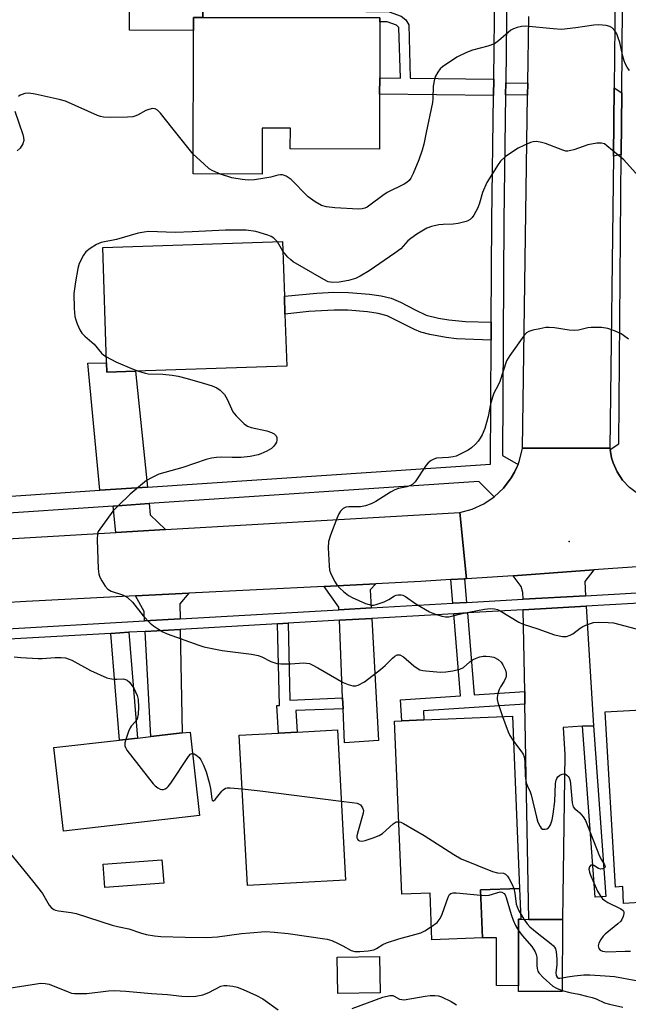
# Model space of a CAD drawing. Units: inches. Extents: x 1291759 to 1297759, y 477452 to 481452.
# Drawn here: x 1292594 to 1292763, y 478624 to 478897 of the extents above; entities that cross this region are included whole.
import ezdxf

# ---------------------------------------------------------------- set-up
doc = ezdxf.new("R2010")
doc.units = ezdxf.units.IN
doc.header["$MEASUREMENT"] = 0
for name, color, linetype in [('BLDG-Footprint', 5, 'Continuous'), ('CULTRL-Pad', 6, 'Continuous'), ('ELEV-Spot Elevation', 7, 'Continuous'), ('TRANS-Driveway', 251, 'Continuous'), ('TRANS-Non Street Sidewalk', 7, 'Continuous'), ('TRANS-Road', 130, 'Continuous'), ('TRANS-Street Sidewalk', 7, 'Continuous'), ('Undefined', 1, 'Continuous')]:
    doc.layers.add(name, color=color, linetype=linetype)

msp = doc.modelspace()

# ---------------------------------------------------------------- linework, layer by layer
at = {"layer": 'BLDG-Footprint'}
for points, elevation in [([(1292693.95, 478876.5), (1292693.91, 478861.25), (1292669.19, 478861.32), (1292669.21, 478867.07), (1292661.43, 478867.09), (1292661.39, 478854.34), (1292642.29, 478854.38), (1292642.39, 478894.15), (1292642.4, 478897.78), (1292644.96, 478897.77), (1292694.01, 478897.65), (1292694.01, 478896.59), (1292693.96, 478880.99)], 302.64), ([(1292626.28, 478799.69), (1292618.39, 478799.42), (1292618.3, 478802), (1292617.23, 478833.96), (1292667.04, 478835.64), (1292667.55, 478820.46), (1292667.72, 478815.5), (1292668.2, 478801.1)], 301.05), ([(1292773.61, 478658.07), (1292773.91, 478652.86), (1292761.56, 478652.14), (1292761.29, 478656.79), (1292759.29, 478656.67), (1292756.48, 478705.21), (1292781.68, 478706.67), (1292784.46, 478658.69)], 298.43), ([(1292721.93, 478655.86), (1292722.48, 478642.6), (1292708.44, 478642.03), (1292707.9, 478655), (1292700.06, 478654.67), (1292698.09, 478702.68), (1292700.07, 478702.77), (1292706.23, 478703.02), (1292730.75, 478704.02), (1292732.71, 478656.31)], 300.95), ([(1292644.04, 478676.48), (1292606.33, 478672.2), (1292603.7, 478695.36), (1292621.82, 478697.42), (1292626.85, 478697.99), (1292630.57, 478698.41), (1292639.27, 478699.4), (1292641.41, 478699.64)], 303), ([(1292684.48, 478658.57), (1292657.31, 478657.1), (1292655.06, 478698.76), (1292665.95, 478699.35), (1292671.13, 478699.63), (1292682.23, 478700.23)], 302.15), ([(1292744.58, 478647.69), (1292744.54, 478627.69), (1292732.38, 478627.71), (1292732.42, 478647.72), (1292735.31, 478647.71)], 302.39), ([(1292694.07, 478627.33), (1292682.36, 478627.13), (1292682.19, 478637.23), (1292693.9, 478637.43)], 304.75)]:
    msp.add_lwpolyline(points, close=True, dxfattribs=dict(at, elevation=elevation))
at = {"layer": 'CULTRL-Pad'}
for points in [[(1292644.97, 478900.04), (1292644.96, 478897.77), (1292642.4, 478897.78), (1292642.39, 478894.15), (1292624.59, 478894.2), (1292624.61, 478904.87), (1292644.98, 478904.82)], [(1292634.1, 478657.78), (1292617.8, 478656.56), (1292617.32, 478662.97), (1292633.62, 478664.19)], [(1292732.71, 478656.31), (1292733.06, 478647.72), (1292732.42, 478647.72), (1292732.38, 478629.32), (1292726.28, 478629.33), (1292726.3, 478642.59), (1292722.48, 478642.6), (1292721.93, 478655.87)]]:
    msp.add_lwpolyline(points, close=True, dxfattribs=at)
at = {"layer": 'ELEV-Spot Elevation'}
msp.add_point((1292746.48, 478752.51, 296.4), dxfattribs=at)
at = {"layer": 'TRANS-Driveway'}
for points in [[(1292761.02, 478876.91), (1292760.88, 478859.79), (1292758.72, 478859.3), (1292758.94, 478878.29)], [(1292629.6, 478767.56), (1292616.37, 478766.67), (1292613.12, 478801.96), (1292618.3, 478802), (1292618.39, 478799.42), (1292626.28, 478799.69)], [(1292634.6, 478755.77), (1292620.87, 478754.97), (1292620.12, 478762.3), (1292630.08, 478762.97), (1292630.4, 478759.86)], [(1292751.01, 478737.45), (1292733.7, 478736.46), (1292733.66, 478738.32), (1292733.17, 478739.96), (1292730.97, 478742.99), (1292753.32, 478744.59), (1292750.77, 478741.37)], [(1292691.58, 478734.06), (1292682.66, 478733.55), (1292682.63, 478734.25), (1292678.59, 478740.04), (1292692.87, 478740.77), (1292691.3, 478739.04)], [(1292638.63, 478731.03), (1292628.83, 478730.47), (1292628.69, 478733.11), (1292626.28, 478737.39), (1292641.05, 478738.14), (1292638.55, 478735.22)], [(1292753.16, 478701.41), (1292750.18, 478701.23), (1292744.77, 478700.91), (1292745.22, 478693.44), (1292744.58, 478647.69), (1292735.31, 478647.71), (1292734.22, 478707.34), (1292734.16, 478710.85), (1292733.75, 478733.55), (1292751.18, 478734.55)], [(1292683.82, 478706.06), (1292683.69, 478709.11), (1292682.78, 478730.64), (1292691.74, 478731.15), (1292693.64, 478697.29), (1292684.21, 478696.63)], [(1292628.99, 478727.56), (1292638.69, 478728.12), (1292639.27, 478699.4), (1292630.57, 478698.41)]]:
    msp.add_lwpolyline(points, close=True, dxfattribs=at)
at = {"layer": 'TRANS-Non Street Sidewalk'}
for points in [[(1292725.57, 478880.65), (1292725.51, 478876.17), (1292693.95, 478876.5), (1292693.96, 478880.99), (1292699.69, 478880.93), (1292699.3, 478894.99), (1292698.63, 478895.64), (1292696.05, 478896.56), (1292694.01, 478896.59), (1292694.01, 478897.65), (1292644.96, 478897.77), (1292644.97, 478900.04), (1292696.54, 478899.28), (1292699.89, 478898.08), (1292701.23, 478897.14), (1292702.01, 478895.72), (1292702.42, 478880.9)], [(1292735, 478879.57), (1292734.95, 478876.25), (1292728.84, 478876.35), (1292728.88, 478879.68)], [(1292724.87, 478813.28), (1292724.84, 478808.34), (1292715.2, 478808.65), (1292712.38, 478809), (1292707.88, 478809.87), (1292705.39, 478810.53), (1292703.58, 478811.21), (1292696.04, 478815.07), (1292693.51, 478815.72), (1292690.56, 478816.12), (1292685.12, 478816.6), (1292681.31, 478816.64), (1292674.32, 478816.21), (1292667.72, 478815.5), (1292667.55, 478820.46), (1292676.58, 478821.36), (1292681.21, 478821.58), (1292685.35, 478821.54), (1292691.12, 478821.03), (1292694.37, 478820.58), (1292697.14, 478819.92), (1292699.76, 478818.81), (1292703.79, 478816.66), (1292706.87, 478815.25), (1292710.29, 478814.4), (1292713.14, 478813.89), (1292717.77, 478813.43)], [(1292718, 478735.57), (1292714.24, 478735.35), (1292713.7, 478741.92), (1292717.46, 478742.15)], [(1292734.16, 478710.85), (1292734.22, 478707.34), (1292706.09, 478705.5), (1292706.23, 478703.02), (1292700.07, 478702.77), (1292699.75, 478708.61), (1292716.37, 478709.69), (1292714.48, 478732.45), (1292718.25, 478732.66), (1292720.13, 478709.94)], [(1292683.69, 478709.11), (1292683.82, 478706.06), (1292670.71, 478705.63), (1292671.13, 478699.63), (1292665.95, 478699.35), (1292665.42, 478706.96), (1292666.19, 478707.01), (1292665.65, 478729.66), (1292668.58, 478729.83), (1292669.09, 478708.49)], [(1292619.42, 478727.01), (1292624.47, 478727.3), (1292626.85, 478697.99), (1292621.82, 478697.41)], [(1292750.18, 478701.23), (1292753.16, 478701.41), (1292756.66, 478654.08), (1292753.69, 478653.86)]]:
    msp.add_lwpolyline(points, close=True, dxfattribs=at)
at = {"layer": 'TRANS-Road'}
for points in [[(1292759.34, 478913.07), (1292758.94, 478878.29), (1292758.72, 478859.3), (1292757.77, 478778.37), (1292733.52, 478778.34), (1292734.95, 478876.25), (1292735, 478879.57), (1292735.27, 478898.01)], [(1292778.52, 478746.4), (1292753.32, 478744.59), (1292730.97, 478742.99), (1292718, 478742.15), (1292716.13, 478760.52), (1292719.55, 478761.43), (1292722.77, 478762.89), (1292725.69, 478764.85), (1292728.28, 478767.29), (1292730.42, 478770.11), (1292731.27, 478771.66), (1292732.05, 478773.25), (1292732.3, 478773.86), (1292732.69, 478774.9), (1292733.52, 478778.34), (1292757.77, 478778.37), (1292757.82, 478777.99), (1292758.22, 478775.64), (1292758.61, 478774.31), (1292759.74, 478771.77), (1292761.27, 478769.47), (1292763.18, 478767.46)]]:
    msp.add_lwpolyline(points, dxfattribs=at)
msp.add_lwpolyline([(1292718, 478742.15), (1292717.46, 478742.15), (1292713.7, 478741.92), (1292705.37, 478741.4), (1292692.87, 478740.77), (1292678.59, 478740.04), (1292641.05, 478738.14), (1292626.28, 478737.39), (1292595.98, 478735.85), (1292589.66, 478735.47), (1292573.41, 478734.51), (1292540.16, 478732.53), (1292525.42, 478731.65), (1292474.44, 478728.62), (1292457.24, 478726.65), (1292454.57, 478745.28), (1292566.87, 478751.82), (1292581.22, 478752.66), (1292620.87, 478754.97), (1292634.6, 478755.77), (1292716.13, 478760.52)], close=True, dxfattribs=at)
at = {"layer": 'TRANS-Street Sidewalk'}
for points in [[(1293002.48, 478785.09), (1292911.99, 478779.68), (1292897.78, 478778.83), (1292886.6, 478778.17), (1292868.86, 478777.1), (1292766.89, 478771.01), (1292765.52, 478765.72), (1292764.25, 478766.58), (1292763.18, 478767.46), (1292761.27, 478769.47), (1292759.74, 478771.77), (1292758.61, 478774.31), (1292758.22, 478775.64), (1292757.82, 478777.99), (1292760.2, 478779.55), (1292760.88, 478859.79), (1292761.02, 478876.91), (1292761.32, 478912.95)], [(1292729.23, 478905.87), (1292728.88, 478879.68), (1292728.84, 478876.35), (1292728.37, 478841.51), (1292727.96, 478776.33), (1292732.3, 478773.86), (1292732.05, 478773.25), (1292731.27, 478771.66), (1292730.42, 478770.11), (1292728.28, 478767.29), (1292725.69, 478764.85), (1292721.39, 478769.11), (1292630.08, 478762.97), (1292620.12, 478762.3), (1292584.08, 478759.87)], [(1292587.6, 478764.74), (1292616.37, 478766.67), (1292629.6, 478767.56), (1292724.62, 478773.96), (1292724.84, 478808.34), (1292724.87, 478813.28), (1292725.05, 478841.56), (1292725.51, 478876.17), (1292725.57, 478880.65), (1292725.91, 478905.93)], [(1292587.63, 478728.12), (1292628.83, 478730.47), (1292638.63, 478731.03), (1292682.66, 478733.55), (1292691.58, 478734.06), (1292714.24, 478735.35), (1292718, 478735.57), (1292733.7, 478736.46), (1292751.01, 478737.45), (1292796.79, 478740.07), (1292814.13, 478741.06), (1292819.38, 478741.36), (1292834.39, 478742.22), (1292841.05, 478742.6), (1292852.93, 478743.28), (1292881.11, 478744.92), (1292902.99, 478746.2), (1292929.02, 478747.72), (1292939.26, 478748.32), (1292980.69, 478750.74)], [(1292797.06, 478737.17), (1292751.18, 478734.55), (1292733.75, 478733.55), (1292718.25, 478732.66), (1292714.48, 478732.45), (1292691.74, 478731.15), (1292682.78, 478730.64), (1292668.58, 478729.83), (1292665.65, 478729.66), (1292638.69, 478728.12), (1292628.99, 478727.56), (1292624.47, 478727.3), (1292619.42, 478727.01), (1292587.81, 478725.21)]]:
    msp.add_lwpolyline(points, dxfattribs=at)
at = {"layer": 'Undefined'}
msp.add_line((1292667.13, 478832.96, 300), (1292665.6, 478835.59, 300), dxfattribs=at)
for points, elevation in [([(1292763.22, 478883.02), (1292762.57, 478883.98), (1292762.02, 478885.01), (1292761.69, 478885.77), (1292761.32, 478886.99), (1292760.46, 478890.82), (1292760.06, 478892.16), (1292759.64, 478893.19), (1292759.07, 478894.1), (1292758.39, 478894.88), (1292757.75, 478895.29), (1292756.69, 478895.54), (1292754.7, 478895.71), (1292753.26, 478895.63), (1292748.33, 478894.85), (1292744.32, 478894.46), (1292742.02, 478894.57), (1292734.32, 478895.31), (1292733.21, 478895.25), (1292732.09, 478895.01), (1292731.01, 478894.65), (1292730.28, 478894.22), (1292726.86, 478891.24), (1292725.73, 478890.46), (1292723.92, 478889.77), (1292719.65, 478888.67), (1292717.99, 478888.03), (1292715.33, 478886.74), (1292711.39, 478884.1), (1292710.76, 478883.51), (1292710.1, 478882.64), (1292709.4, 478881.46), (1292709.1, 478880.69), (1292708.8, 478878.72), (1292708.67, 478875.28), (1292708.55, 478874.15), (1292706.8, 478865.9), (1292706.21, 478862.63), (1292705.73, 478861.01), (1292704.78, 478858.31), (1292703.23, 478854.54), (1292702.61, 478853.23), (1292702.14, 478852.54), (1292701.51, 478851.98), (1292700.77, 478851.55), (1292696.05, 478849.24), (1292694.82, 478848.39), (1292691.25, 478845.68), (1292690.51, 478845.19), (1292689.84, 478844.87), (1292689.12, 478844.7), (1292688.05, 478844.64), (1292681.57, 478845.02), (1292679.24, 478845.26), (1292677.86, 478845.64), (1292676.08, 478846.65), (1292674.15, 478847.99), (1292673.1, 478849.01), (1292670.29, 478852.03), (1292669.43, 478852.81), (1292668.03, 478853.73), (1292667.04, 478854.12), (1292666.51, 478854.16), (1292665.7, 478854.07), (1292663.81, 478853.49), (1292662.11, 478853.17), (1292659.24, 478852.77), (1292657.52, 478852.63), (1292655.81, 478852.8), (1292652.99, 478853.3), (1292649.82, 478854.36)], 302), ([(1292642.3, 478859.89), (1292636.32, 478867.24), (1292633.25, 478871.23), (1292632.43, 478872.02), (1292631.75, 478872.4), (1292631, 478872.51), (1292629.98, 478872.29), (1292629.19, 478871.94), (1292626.87, 478870.68), (1292626.07, 478870.36), (1292625.52, 478870.25), (1292624.08, 478870.15), (1292619.42, 478870.05), (1292617.41, 478870.1), (1292616.57, 478870.3), (1292615.76, 478870.6), (1292606.88, 478874.53), (1292605.17, 478874.98), (1292598.48, 478876.5), (1292596.73, 478876.79), (1292595.64, 478876.68), (1292594.86, 478876.43), (1292594.38, 478876.19), (1292593.92, 478875.84)], 302), ([(1292592.88, 478871.77), (1292595.07, 478865.33), (1292595.3, 478864.5), (1292595.38, 478863.67), (1292595.07, 478862.69), (1292594.35, 478861.55), (1292593.53, 478860.77)], 302), ([(1292766.47, 478852.87), (1292761.64, 478858.26), (1292756.92, 478862.22), (1292756.22, 478862.69), (1292755.46, 478862.95), (1292754.11, 478862.89), (1292751.6, 478862.43), (1292747.75, 478861.09), (1292746.06, 478860.71), (1292745.51, 478860.74), (1292744.71, 478860.94), (1292739.87, 478862.85), (1292738.46, 478863.19), (1292737.33, 478863.34), (1292736.5, 478863.29), (1292735.71, 478863.06), (1292733.88, 478862.3), (1292732.34, 478861.56), (1292730.17, 478860.18), (1292728.77, 478859.17), (1292727.48, 478857.96), (1292726.76, 478857.03), (1292723.67, 478852.05), (1292722.44, 478849.2), (1292721.66, 478846.31), (1292721.13, 478844.97), (1292720.06, 478842.95), (1292719.55, 478842.3), (1292719, 478841.78), (1292718.4, 478841.4), (1292717.89, 478841.19), (1292715.71, 478840.6), (1292714.28, 478840.41), (1292711.58, 478840.39), (1292710.39, 478840.31), (1292708.36, 478839.85), (1292707, 478839.31), (1292704.28, 478837.65), (1292702.61, 478836.51), (1292701.8, 478835.79), (1292699.78, 478833.65), (1292698.17, 478832.39), (1292691.06, 478827.52), (1292688.57, 478826), (1292687.26, 478825.38), (1292685.3, 478824.85), (1292682.73, 478824.34), (1292681, 478824.24), (1292679.7, 478824.48), (1292678.46, 478825.1), (1292670.01, 478830.02), (1292669.31, 478830.54), (1292668.51, 478831.32), (1292667.13, 478832.96)], 300), ([(1292649.82, 478854.36), (1292647.71, 478855.21), (1292646.73, 478855.81), (1292645.2, 478857.15), (1292642.3, 478859.89)], 302), ([(1292665.6, 478835.59), (1292665.21, 478836.06), (1292664.6, 478836.58), (1292663.93, 478836.99), (1292662.99, 478837.38), (1292659.63, 478838.4), (1292656.98, 478838.76), (1292651.22, 478838.79), (1292641.99, 478838.3), (1292637.32, 478838.14), (1292629.91, 478838.38), (1292628.73, 478838.28), (1292627.07, 478837.94), (1292621.06, 478836.21), (1292616.79, 478835.34), (1292615.48, 478834.78), (1292613.71, 478833.67), (1292612.54, 478832.77), (1292611.85, 478831.88), (1292610.72, 478829.58), (1292610.3, 478828.21), (1292609.64, 478824.46), (1292609.23, 478821.21), (1292609.34, 478817.11), (1292609.51, 478814.88), (1292609.73, 478813.9), (1292610.14, 478812.8), (1292610.86, 478811.19), (1292611.45, 478810.21), (1292612.24, 478809.4), (1292614.87, 478807.19), (1292616.91, 478804.7), (1292617.5, 478804.15), (1292618.25, 478803.65)], 300), ([(1292762.93, 478808.59), (1292761.55, 478809.59), (1292760.83, 478810.02), (1292759.02, 478810.84), (1292757.16, 478811.54), (1292755.45, 478811.79), (1292752.53, 478811.82), (1292751.62, 478811.68), (1292749.09, 478811.06), (1292747.95, 478810.93), (1292746.48, 478811.07), (1292742.36, 478811.73), (1292740.89, 478811.85), (1292740.04, 478811.77), (1292738.35, 478811.46), (1292736.38, 478811.06), (1292735.31, 478810.74), (1292734.61, 478810.33), (1292733.86, 478809.5), (1292730.01, 478804.01), (1292729.11, 478802.53), (1292727.25, 478796.82), (1292726.79, 478795.81), (1292725.61, 478793.6), (1292725.2, 478792.53), (1292724.68, 478790.58), (1292724.04, 478787.11), (1292723.11, 478783.79), (1292722.33, 478782.02), (1292721.83, 478781.08), (1292721.27, 478780.3), (1292720.48, 478779.45), (1292719.39, 478778.47), (1292718.46, 478777.81), (1292716.44, 478776.75), (1292715.15, 478776.17), (1292714.35, 478775.94), (1292712.99, 478775.72), (1292709.67, 478775.55), (1292708.93, 478775.32), (1292708.24, 478774.94), (1292707.39, 478774.3), (1292706.82, 478773.68), (1292703.75, 478768.97), (1292703.16, 478768.4), (1292702.53, 478768.01), (1292701.51, 478767.65), (1292699.17, 478767.17), (1292698.11, 478766.83), (1292696.92, 478766.17), (1292692.92, 478763.56), (1292691.61, 478762.92), (1292689.99, 478762.4), (1292688.61, 478762.11), (1292685.41, 478762.09), (1292684.6, 478761.98), (1292683.87, 478761.64), (1292683.07, 478760.88), (1292682.62, 478760.16), (1292682.05, 478758.83), (1292680.29, 478754.22), (1292679.79, 478752.45), (1292679.71, 478750.74), (1292679.92, 478745.69), (1292680.09, 478744.53), (1292680.36, 478743.74), (1292681.46, 478741.46), (1292682.04, 478740.49), (1292682.87, 478739.5), (1292683.91, 478738.57), (1292685.32, 478737.54), (1292686.32, 478736.96), (1292690.05, 478735.32), (1292691.66, 478734.8), (1292692.2, 478734.79), (1292693.01, 478734.96), (1292695.16, 478735.77), (1292696.48, 478736.37), (1292698.07, 478737.37), (1292698.53, 478737.58), (1292699.06, 478737.69), (1292699.88, 478737.68), (1292700.41, 478737.57), (1292701.14, 478737.2), (1292703.96, 478735.23), (1292707.8, 478733.01), (1292709.16, 478732.42), (1292711.15, 478731.77), (1292712.17, 478731.58), (1292713.15, 478731.62), (1292717.2, 478732.6), (1292723.03, 478733.68), (1292724.68, 478733.88), (1292725.8, 478733.79), (1292726.61, 478733.59), (1292727.38, 478733.25), (1292732.53, 478730.12), (1292733.67, 478729.54), (1292737.8, 478728.26), (1292742.41, 478726.64), (1292744.64, 478726.11), (1292745.72, 478726.11), (1292746.73, 478726.47), (1292747.45, 478726.89), (1292749.47, 478728.49), (1292750.22, 478728.9), (1292751.54, 478729.47), (1292753.18, 478729.98), (1292754.63, 478730.09), (1292757.29, 478730.06), (1292758.75, 478729.92), (1292766.44, 478727.91)], 298), ([(1292618.25, 478803.65), (1292620.8, 478802.31), (1292625.15, 478800.43), (1292627.08, 478799.71)], 300), ([(1292627.08, 478799.71), (1292628.95, 478799.16), (1292629.78, 478799), (1292633.83, 478798.88), (1292636.49, 478798.6), (1292638.15, 478798.32), (1292640.58, 478797.7), (1292645.4, 478796.31), (1292647.56, 478795.6), (1292648.86, 478795.07), (1292649.78, 478794.45), (1292650.93, 478793.19), (1292651.71, 478791.96), (1292652.88, 478789.22), (1292653.3, 478788.45), (1292654.21, 478787.35), (1292656.45, 478785.12), (1292657.35, 478784.44), (1292658.33, 478784.05), (1292662.69, 478783.13), (1292664.02, 478782.69), (1292664.71, 478782.28), (1292665.26, 478781.75), (1292665.45, 478781.32), (1292665.47, 478780.55), (1292665.35, 478780.03), (1292665.12, 478779.53), (1292664.59, 478778.86), (1292663.96, 478778.27), (1292662.7, 478777.51), (1292661.06, 478776.79), (1292660.24, 478776.52), (1292658.06, 478776.04), (1292655.57, 478775.72), (1292653.06, 478775.72), (1292650.1, 478775.89), (1292648.73, 478775.8), (1292647.37, 478775.61), (1292645.84, 478775.19), (1292639.45, 478772.96), (1292632.76, 478771.1), (1292630.9, 478770.23), (1292629.37, 478769.35), (1292628.21, 478768.46), (1292624.84, 478765.61), (1292621.46, 478762.36), (1292620.05, 478760.87), (1292618.39, 478758.53), (1292616.37, 478755.93), (1292615.95, 478755.22), (1292615.78, 478754.7), (1292615.7, 478752.95), (1292615.99, 478744.86), (1292616.14, 478743.39), (1292616.42, 478742.58), (1292616.97, 478741.57), (1292617.91, 478740.1), (1292618.62, 478739.23), (1292619.53, 478738.68), (1292622.66, 478737.67), (1292623.39, 478737.36), (1292624.07, 478736.96), (1292625.42, 478735.69), (1292628.43, 478731.85), (1292630.38, 478729.83), (1292631.24, 478729.11), (1292632.42, 478728.31), (1292633.9, 478727.43), (1292635.11, 478726.86), (1292643.88, 478723.71), (1292645.25, 478723.31), (1292650.31, 478722.29), (1292658.4, 478721.28), (1292660.3, 478720.91), (1292661.3, 478720.54), (1292663.78, 478719.23), (1292665.42, 478718.65), (1292666.59, 478718.53), (1292669.28, 478718.54), (1292672.91, 478718.84), (1292673.7, 478718.77), (1292674.48, 478718.61), (1292675.28, 478718.31), (1292676.86, 478717.49), (1292683.84, 478713.42), (1292685.18, 478712.83), (1292686.55, 478712.45), (1292687.33, 478712.42), (1292688.03, 478712.6), (1292689.71, 478713.61), (1292694.21, 478716.99), (1292695.47, 478718.08), (1292697.47, 478720.14), (1292698.13, 478720.67), (1292698.83, 478721.02), (1292699.57, 478721.01), (1292700.52, 478720.54), (1292703.42, 478717.99), (1292704.36, 478717.31), (1292705.11, 478716.91), (1292705.93, 478716.69), (1292706.78, 478716.57), (1292710.84, 478716.24), (1292712.27, 478716.34), (1292714.25, 478716.62), (1292716.19, 478717.04), (1292717.16, 478717.58), (1292718.95, 478719.12), (1292719.66, 478719.62), (1292720.65, 478720.11), (1292721.67, 478720.47), (1292722.65, 478720.66), (1292723.43, 478720.7), (1292724.5, 478720.61), (1292725.55, 478720.38), (1292726.8, 478719.8), (1292727.63, 478719.03), (1292728.1, 478718.32), (1292728.49, 478717.56), (1292728.81, 478716.77), (1292729.03, 478715.97), (1292729.05, 478715.26), (1292728.94, 478714.76), (1292728.45, 478713.75), (1292727.41, 478712.18), (1292727.03, 478711.48), (1292726.67, 478710.37), (1292726.48, 478709.23), (1292726.51, 478708.65), (1292726.69, 478707.8), (1292728.01, 478703.91)], 300), ([(1292592.71, 478720.54), (1292594.5, 478720.33), (1292599.28, 478720), (1292600.47, 478720.03), (1292604, 478720.33), (1292605.73, 478720.31), (1292606.86, 478720.19), (1292607.66, 478719.95), (1292608.69, 478719.53), (1292613.85, 478716.75), (1292618.37, 478714.72), (1292619.19, 478714.47), (1292620.28, 478714.31), (1292621.11, 478714.28), (1292622.85, 478714.39), (1292623.54, 478714.23), (1292623.97, 478714.03), (1292624.59, 478713.47), (1292625.14, 478712.8), (1292625.81, 478711.82), (1292626.34, 478710.8), (1292626.73, 478709.74), (1292627.02, 478708.66), (1292627.16, 478706.57), (1292627.03, 478704.6), (1292626.73, 478703.28), (1292626.23, 478702.44), (1292625.1, 478701.27), (1292624.8, 478700.81), (1292624.33, 478699.75), (1292623.61, 478697.62)], 302), ([(1292728.01, 478703.91), (1292729.57, 478699.72), (1292730.06, 478698.69), (1292731.03, 478697.11)], 300), ([(1292623.61, 478697.62), (1292623.36, 478696.66), (1292623.33, 478695.86), (1292623.49, 478695.36), (1292623.93, 478694.64), (1292631.15, 478685.29), (1292631.77, 478684.69), (1292632.45, 478684.21), (1292633.15, 478683.84), (1292633.63, 478683.7), (1292634.09, 478683.7), (1292634.53, 478683.86), (1292634.95, 478684.13), (1292635.34, 478684.52), (1292636.04, 478685.46), (1292640.95, 478692.87), (1292641.51, 478693.49), (1292641.86, 478693.67), (1292642.09, 478693.68)], 302), ([(1292731.03, 478697.11), (1292733.07, 478694.42), (1292733.68, 478693.5), (1292734.01, 478692.77), (1292734.21, 478691.47), (1292734.28, 478687.47), (1292734.57, 478685.59), (1292734.88, 478684.61), (1292735.65, 478683.04), (1292735.94, 478682.23), (1292737.39, 478676.05), (1292737.77, 478674.68), (1292738.39, 478673.41), (1292738.71, 478673), (1292739.08, 478672.72), (1292739.78, 478672.67), (1292740.27, 478672.81), (1292740.71, 478673.09), (1292741.03, 478673.48), (1292741.28, 478673.95), (1292741.75, 478675.27), (1292742.06, 478676.86), (1292742.47, 478680.38), (1292742.71, 478685.41), (1292742.87, 478686.26), (1292743.06, 478686.76), (1292743.33, 478687.21), (1292743.87, 478687.7), (1292744.52, 478688.01), (1292744.96, 478688.08), (1292745.42, 478687.96), (1292745.85, 478687.7), (1292746.22, 478687.35), (1292746.48, 478686.91), (1292746.71, 478686.12), (1292746.83, 478685.27), (1292747.29, 478680.02), (1292747.55, 478678.95), (1292747.95, 478678.42), (1292748.8, 478677.8), (1292749.41, 478677.22), (1292750.32, 478676.09), (1292750.96, 478675.1), (1292751.57, 478673.77), (1292754.91, 478665.24), (1292755.42, 478664.17), (1292756.26, 478662.8), (1292756.4, 478662.44), (1292756.33, 478662.13), (1292756.07, 478661.89), (1292755.7, 478661.72), (1292755.28, 478661.65), (1292754.62, 478661.84), (1292753.27, 478662.63), (1292752.82, 478662.74), (1292752.43, 478662.69), (1292752.09, 478662.26), (1292751.95, 478661.6), (1292752.06, 478660.8), (1292752.35, 478659.96), (1292754.32, 478655.54), (1292755.04, 478654.32), (1292755.71, 478653.44), (1292756.3, 478652.92), (1292757.16, 478652.37), (1292760.79, 478650.66), (1292761.38, 478650.2), (1292761.57, 478649.8), (1292761.58, 478649.3), (1292761.41, 478648.5), (1292761.08, 478647.71), (1292760.77, 478647.24), (1292759.93, 478646.43), (1292756.46, 478643.64), (1292755.86, 478643.01), (1292755.23, 478642.09), (1292754.71, 478641.12), (1292754.52, 478640.39), (1292754.67, 478639.66), (1292755.01, 478639.21), (1292755.72, 478638.85), (1292756.86, 478638.7), (1292761.98, 478638.92), (1292763.45, 478638.85)], 300), ([(1292642.09, 478693.68), (1292642.53, 478693.56), (1292643, 478693.32), (1292643.9, 478692.63), (1292644.42, 478691.97), (1292645.16, 478690.44), (1292645.87, 478688.57), (1292646.68, 478685.69), (1292647.04, 478683.97), (1292647.42, 478681.09), (1292647.52, 478680.72), (1292647.69, 478680.53), (1292647.93, 478680.57), (1292648.37, 478680.92), (1292650.21, 478683.26), (1292650.63, 478683.66), (1292651.23, 478684.04), (1292651.72, 478684.17), (1292652.56, 478684.21), (1292655.86, 478683.88)], 302), ([(1292655.86, 478683.88), (1292660.82, 478683.33), (1292683.29, 478680.5)], 302), ([(1292683.29, 478680.5), (1292686.3, 478680.15), (1292687.75, 478679.89), (1292688.26, 478679.68), (1292688.61, 478679.42), (1292689.2, 478678.62), (1292689.43, 478677.92), (1292689.39, 478677.11), (1292687.95, 478672.27), (1292687.63, 478670.86), (1292687.63, 478670.34), (1292687.77, 478669.94), (1292688.03, 478669.63), (1292688.4, 478669.45), (1292689.11, 478669.39), (1292689.94, 478669.56), (1292692.19, 478670.27), (1292693.8, 478670.92), (1292694.73, 478671.56), (1292697.68, 478674.24), (1292698.57, 478674.71), (1292699.23, 478674.78)], 302), ([(1292699.23, 478674.78), (1292699.81, 478674.62), (1292700.58, 478674.25), (1292706.27, 478670.96), (1292714.54, 478665.65), (1292716.56, 478664.49), (1292725.26, 478660.99), (1292726.63, 478660.59), (1292728.22, 478660.48), (1292728.86, 478660.21), (1292729.41, 478659.7), (1292729.87, 478658.99), (1292730.67, 478657.41), (1292731.14, 478656.24)], 302), ([(1292589.28, 478668.86), (1292597.78, 478658.42), (1292600.49, 478654.87), (1292602.41, 478651.64), (1292602.96, 478650.99), (1292603.63, 478650.46), (1292604.13, 478650.22), (1292604.95, 478650.03), (1292608.45, 478649.62), (1292609.87, 478649.34), (1292619.86, 478646.11), (1292621.27, 478645.72), (1292624.46, 478645.12), (1292627.64, 478643.95), (1292629.26, 478643.51), (1292631.53, 478643.14), (1292633.27, 478642.98), (1292640.03, 478642.78), (1292646.1, 478642.72), (1292648.99, 478642.91), (1292655.69, 478643.79), (1292657.99, 478644), (1292662.29, 478644.3), (1292664.82, 478644.18), (1292668.59, 478643.79), (1292679.37, 478642.25), (1292680.67, 478641.84), (1292682.47, 478641.02), (1292683.73, 478640.37), (1292686.01, 478639.04), (1292687.09, 478638.79), (1292688.5, 478638.77), (1292690.8, 478638.97), (1292692.34, 478639.3), (1292693.09, 478639.65), (1292694.8, 478640.73), (1292695.86, 478641.22), (1292699.28, 478642.28), (1292703.74, 478643.48), (1292705.32, 478643.99), (1292706.45, 478644.55), (1292708.29, 478645.71)], 304), ([(1292708.29, 478645.71), (1292709.85, 478646.85), (1292710.68, 478647.91), (1292711.3, 478649.17), (1292712.96, 478653.87), (1292713.33, 478654.58), (1292713.66, 478654.91), (1292714.36, 478655.11), (1292715.19, 478655.1), (1292721.99, 478654.43)], 304), ([(1292721.99, 478654.43), (1292723.39, 478654.36), (1292724.26, 478654.42), (1292727.3, 478655.31), (1292727.8, 478655.27), (1292728.43, 478654.9), (1292728.74, 478654.51), (1292729.05, 478653.79), (1292730.36, 478649.1), (1292730.9, 478647.46), (1292731.59, 478645.97), (1292732.41, 478644.64)], 304), ([(1292731.14, 478656.24), (1292731.43, 478654.97), (1292731.82, 478651.96), (1292732.03, 478651.14), (1292732.5, 478650.11), (1292733.92, 478647.72)], 302), ([(1292733.92, 478647.72), (1292734.78, 478646.45), (1292735.52, 478645.67), (1292737.56, 478643.96), (1292741.48, 478640.97), (1292742.1, 478640.38), (1292742.41, 478639.96), (1292742.63, 478639.52), (1292742.85, 478638.69), (1292743.06, 478636.63), (1292743.03, 478635.16), (1292742.8, 478632.87), (1292742.87, 478632.12), (1292743.15, 478631.65), (1292743.48, 478631.44), (1292743.85, 478631.38), (1292744.55, 478631.47)], 302), ([(1292732.41, 478644.64), (1292733.43, 478643.28), (1292736.14, 478640.19), (1292737, 478638.75), (1292737.32, 478637.99), (1292737.5, 478637.19), (1292737.48, 478634.93), (1292737.55, 478634.11), (1292737.8, 478633.36), (1292738.08, 478632.9), (1292739.28, 478631.62), (1292741.91, 478629.23), (1292742.99, 478628.59), (1292744.54, 478628.03)], 304), ([(1292744.55, 478631.47), (1292745.96, 478631.75), (1292747.98, 478632.03), (1292750.56, 478632.29), (1292752.23, 478632.33), (1292756.43, 478632.08), (1292759.03, 478631.83), (1292764.99, 478630.74), (1292768.72, 478630.19), (1292769.59, 478630.16), (1292770.47, 478630.23), (1292774.07, 478630.91), (1292775.76, 478630.93), (1292781.26, 478630.62), (1292790.5, 478629.75), (1292791.77, 478629.56), (1292792.41, 478629.33), (1292793.61, 478628.56), (1292795.9, 478626.79), (1292796.68, 478626.09), (1292797.17, 478625.47), (1292797.53, 478624.78), (1292797.92, 478623.76)], 302), ([(1292585.23, 478627.71), (1292598.84, 478629.86), (1292599.95, 478629.98), (1292601.28, 478629.95), (1292602.35, 478629.72), (1292607.67, 478627.57), (1292608.58, 478627.29), (1292609.37, 478627.17), (1292612.79, 478627.18), (1292618.8, 478627.92), (1292620.5, 478628), (1292623.59, 478627.79), (1292630.71, 478627.11), (1292635.17, 478626.91), (1292639.17, 478626.45), (1292640.94, 478626.36), (1292643.01, 478626.42), (1292644.92, 478626.78), (1292646.57, 478627.45), (1292649.93, 478629.15), (1292650.74, 478629.36), (1292651.58, 478629.38), (1292653.31, 478629.2), (1292654.44, 478628.94), (1292656.09, 478628.3), (1292659.83, 478626.61), (1292661.59, 478625.65), (1292665.81, 478622.62)], 306), ([(1292744.54, 478628.03), (1292746.68, 478627.39), (1292749.12, 478626.98), (1292751.26, 478626.4), (1292752.82, 478626.09), (1292753.9, 478625.69), (1292756.28, 478624.61), (1292757.67, 478624.19), (1292761.35, 478623.38)], 304), ([(1292686.34, 478623.04), (1292694.86, 478626.13), (1292696.78, 478626.61), (1292697.56, 478626.6), (1292697.99, 478626.43), (1292699.49, 478625.57), (1292700.7, 478625.41), (1292706.53, 478626.41), (1292707.95, 478626.58), (1292709.22, 478626.61), (1292710.3, 478626.48), (1292711.1, 478626.26), (1292713.78, 478624.96), (1292715.26, 478623.98)], 306)]:
    msp.add_lwpolyline(points, dxfattribs=dict(at, elevation=elevation))

doc.saveas('drawing.dxf')
